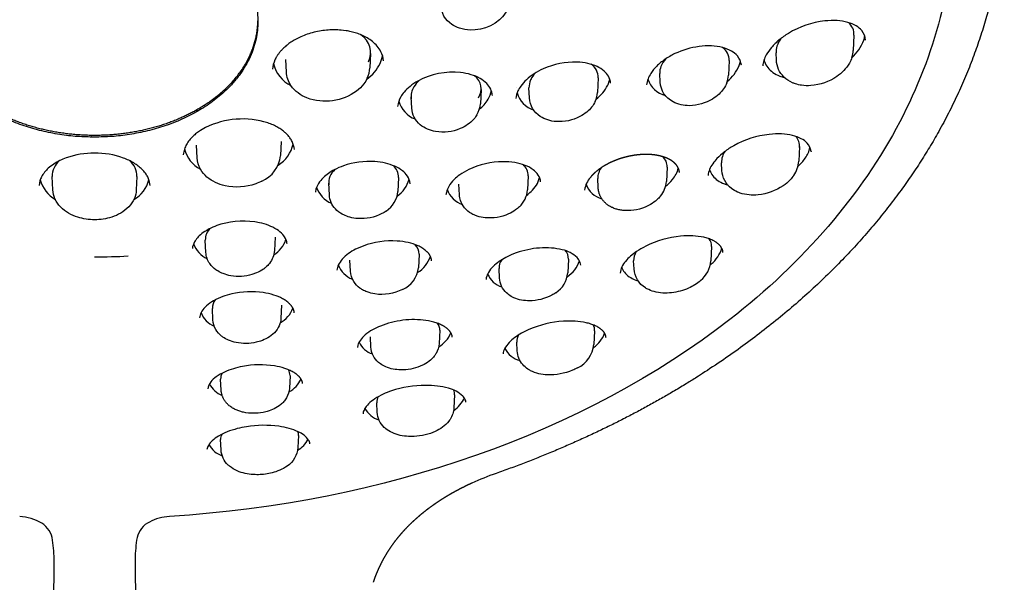
# Model space of a CAD drawing. Units: millimetres. Extents: x 935 to 1350, y 1863 to 3671.
# Drawn here: x 1115 to 1164, y 3266 to 3293 of the extents above; entities that cross this region are included whole.
import ezdxf

# ---------------------------------------------------------------- set-up
doc = ezdxf.new("R2010")
doc.units = ezdxf.units.MM
doc.header["$MEASUREMENT"] = 0
doc.layers.add('Make2D$可见线$普通线', color=7, linetype='Continuous', true_color=0x000000)

msp = doc.modelspace()

# ---------------------------------------------------------------- linework, layer by layer
at = {"layer": 'Make2D$可见线$普通线'}
for p, q in [((1156.456, 3292.469), (1156.42, 3291.729)), ((1128.475, 3290.661), (1128.444, 3291.274)), ((1132.623, 3291.566), (1132.588, 3290.859)), ((1152.633, 3291.238), (1152.615, 3291.602)), ((1150.302, 3291.227), (1150.266, 3290.505)), ((1150.907, 3290.996), (1150.908, 3290.992)), ((1143.848, 3290.367), (1143.813, 3289.659)), ((1146.903, 3290.163), (1146.882, 3290.594)), ((1139.832, 3289.911), (1139.832, 3289.916)), ((1140.459, 3289.382), (1140.435, 3289.88)), ((1134.657, 3288.882), (1134.63, 3289.44)), ((1138.072, 3289.805), (1138.037, 3289.101)), ((1138.627, 3289.524), (1138.628, 3289.521)), ((1124.012, 3288.77), (1124.093, 3288.816)), ((1124.077, 3286.428), (1124.046, 3287.054)), ((1128.225, 3287.235), (1128.191, 3286.543)), ((1153.77, 3286.996), (1153.734, 3286.268)), ((1154.339, 3286.737), (1154.339, 3286.734)), ((1147.243, 3285.978), (1147.208, 3285.27)), ((1149.947, 3285.815), (1149.928, 3286.194)), ((1116.962, 3284.849), (1116.929, 3285.511)), ((1121.108, 3285.511), (1121.076, 3284.849)), ((1134.005, 3285.462), (1133.971, 3284.775)), ((1140.395, 3285.543), (1140.361, 3284.849)), ((1130.592, 3284.607), (1130.563, 3285.183)), ((1134.575, 3285.16), (1134.575, 3285.157)), ((1137.007, 3284.613), (1136.981, 3285.128)), ((1141.011, 3285.252), (1141.011, 3285.248)), ((1143.845, 3284.963), (1143.823, 3285.41)), ((1124.507, 3281.772), (1124.477, 3282.375)), ((1127.919, 3282.525), (1127.886, 3281.863)), ((1149.436, 3282.06), (1149.401, 3281.355)), ((1135.016, 3281.686), (1134.983, 3281.016)), ((1131.629, 3280.845), (1131.602, 3281.385)), ((1135.636, 3281.356), (1135.636, 3281.353)), ((1142.378, 3281.446), (1142.344, 3280.762)), ((1145.614, 3280.961), (1145.594, 3281.364)), ((1149.376, 3281.167), (1149.42, 3281.204)), ((1138.981, 3280.511), (1138.958, 3280.983)), ((1128.239, 3279.174), (1128.207, 3278.536)), ((1124.853, 3278.446), (1124.825, 3279.016)), ((1136.037, 3277.94), (1136.005, 3277.287)), ((1143.673, 3277.911), (1143.639, 3277.236)), ((1132.642, 3277.109), (1132.617, 3277.613)), ((1139.852, 3276.922), (1139.831, 3277.355)), ((1125.259, 3274.991), (1125.233, 3275.531)), ((1128.653, 3275.7), (1128.623, 3275.083)), ((1132.95, 3273.899), (1132.927, 3274.369)), ((1136.769, 3274.756), (1136.737, 3274.118)), ((1125.254, 3272.044), (1125.229, 3272.555)), ((1129.071, 3272.754), (1129.042, 3272.156)), ((1121.72, 3268.49), (1121.624, 3268.435)), ((1116.971, 3260.084), (1117.021, 3266.535)), ((1121.016, 3266.535), (1121.066, 3260.084))]:
    msp.add_line(p, q, dxfattribs=at)
for points in [[(1139.464, 3294.182, -0.130253), (1139.259, 3293.556, -0.067648), (1138.982, 3293.233, -0.258684), (1137.006, 3292.821, -0.069364), (1136.625, 3293.01, -0.236569), (1136.085, 3293.945)], [(1133.264, 3291.206, 0.099742), (1133.136, 3291.66, 0.059286), (1132.948, 3291.937, 0.046804), (1132.714, 3292.163, 0.036923), (1132.455, 3292.34, 0.029644), (1132.189, 3292.474, 0.024642), (1131.923, 3292.574), (1131.859, 3292.594), (1131.796, 3292.612), (1131.732, 3292.629), (1131.668, 3292.644), (1131.607, 3292.658), (1131.546, 3292.67), (1131.485, 3292.682), (1131.424, 3292.692), (1131.296, 3292.71), (1131.167, 3292.723), (1131.092, 3292.729), (1131.016, 3292.734), (1130.941, 3292.737), (1130.866, 3292.738), (1130.782, 3292.738), (1130.698, 3292.736), (1130.615, 3292.733), (1130.532, 3292.728), (1130.446, 3292.721), (1130.36, 3292.712), (1130.275, 3292.702), (1130.19, 3292.689), (1130.101, 3292.674), (1130.013, 3292.658), (1129.926, 3292.639), (1129.838, 3292.619), (1129.753, 3292.597), (1129.667, 3292.573), (1129.583, 3292.547), (1129.499, 3292.519), (1129.42, 3292.491), (1129.343, 3292.462), (1129.266, 3292.431), (1129.189, 3292.398), (1129.122, 3292.367), (1129.054, 3292.334), (1128.988, 3292.3), (1128.922, 3292.265), (1128.865, 3292.232), (1128.809, 3292.199), (1128.753, 3292.164), (1128.698, 3292.128), (1128.65, 3292.096), (1128.603, 3292.062), (1128.557, 3292.028), (1128.511, 3291.992), (1128.471, 3291.96), (1128.432, 3291.926), (1128.393, 3291.892), (1128.355, 3291.858), (1128.322, 3291.826), (1128.289, 3291.794), (1128.257, 3291.761), (1128.226, 3291.727), (1128.199, 3291.697), (1128.173, 3291.667), (1128.147, 3291.636), (1128.122, 3291.605), (1128.101, 3291.577), (1128.08, 3291.548), (1128.059, 3291.52), (1128.04, 3291.491), (1128.023, 3291.465), (1128.006, 3291.439), (1127.99, 3291.413), (1127.975, 3291.386), (1127.949, 3291.339), (1127.924, 3291.291), (1127.909, 3291.259)], [(1157.034, 3292.238, 0.15942), (1156.844, 3292.699, 0.082742), (1156.569, 3292.93, 0.066167), (1156.158, 3293.104, 0.052428), (1155.63, 3293.192, 0.043426), (1155.023, 3293.177, 0.106928), (1153.226, 3292.565, 0.037352), (1152.759, 3292.234, 0.042589), (1152.39, 3291.872, 0.050814), (1152.134, 3291.507, 0.047107), (1152.016, 3291.236)], [(1150.907, 3290.996, 0.163238), (1150.713, 3291.451, 0.083742), (1150.417, 3291.689, 0.065639), (1149.982, 3291.863, 0.052547), (1149.432, 3291.945, 0.044239), (1148.82, 3291.917, 0.077519), (1147.632, 3291.566, 0.039994), (1147.133, 3291.279, 0.044998), (1146.731, 3290.947, 0.054109), (1146.443, 3290.594, 0.05141), (1146.304, 3290.322)], [(1156.356, 3291.382, -0.051345), (1156.229, 3291.095, -0.063005), (1155.952, 3290.729, -0.050462), (1155.606, 3290.438, -0.130847), (1154.33, 3289.992, -0.053417), (1153.874, 3290.008, -0.043578), (1153.569, 3290.079, -0.024397), (1153.423, 3290.135, -0.089838), (1153.006, 3290.414, -0.190253), (1152.633, 3291.238)], [(1144.461, 3290.107, 0.113499), (1144.353, 3290.452, 0.083019), (1144.136, 3290.709, 0.067999), (1143.794, 3290.928, 0.055128), (1143.338, 3291.081, 0.045908), (1142.8, 3291.148, 0.112293), (1141.141, 3290.819, 0.038477), (1140.685, 3290.572, 0.043171), (1140.311, 3290.283, 0.051277), (1140.032, 3289.968, 0.04633), (1139.89, 3289.726)], [(1132.464, 3290.36, -0.053137), (1132.294, 3290.076, -0.068021), (1131.939, 3289.72, -0.250874), (1129.488, 3289.383, -0.066957), (1129.048, 3289.628, -0.082505), (1128.701, 3289.99, -0.138127), (1128.475, 3290.661)], [(1138.627, 3289.524, 0.092173), (1138.548, 3289.82, 0.083574), (1138.35, 3290.098, 0.068958), (1138.027, 3290.344, 0.056063), (1137.587, 3290.53, 0.046647), (1137.063, 3290.634, 0.149157), (1134.961, 3290.213, 0.042078), (1134.573, 3289.955, 0.048821), (1134.275, 3289.667, 0.042541), (1134.115, 3289.443)], [(1150.187, 3290.132, -0.113125), (1149.805, 3289.574, -0.051853), (1149.485, 3289.33, -0.135178), (1148.337, 3289.003, -0.054947), (1147.933, 3289.046, -0.069648), (1147.537, 3289.192, -0.266152), (1146.903, 3290.163)], [(1143.703, 3289.216, -0.112344), (1143.288, 3288.689, -0.052341), (1142.95, 3288.465, -0.138529), (1141.772, 3288.221, -0.127349), (1140.992, 3288.476, -0.241093), (1140.459, 3289.382)], [(1137.87, 3288.555, -0.046234), (1137.717, 3288.342, -0.062269), (1137.408, 3288.068, -0.051787), (1137.047, 3287.871, -0.141249), (1135.83, 3287.727, -0.058371), (1135.434, 3287.843, -0.07351), (1135.074, 3288.064, -0.210032), (1134.657, 3288.882)], [(1124.492, 3287.927), (1124.232, 3287.777, 0.021432), (1124.048, 3287.646, 0.025984), (1123.867, 3287.49, 0.032701), (1123.695, 3287.303, 0.040219), (1123.55, 3287.09, 0.047155), (1123.448, 3286.863, 0.06313), (1123.391, 3286.587)], [(1128.87, 3286.84, 0.097882), (1128.756, 3287.243, 0.039284), (1128.652, 3287.416, 0.031787), (1128.532, 3287.563, 0.026385), (1128.402, 3287.689, 0.024211), (1128.252, 3287.807, 0.02499), (1128.06, 3287.93, 0.025318), (1127.822, 3288.051, 0.023576), (1127.557, 3288.155, 0.192228), (1124.492, 3287.927)], [(1154.339, 3286.737, 0.174765), (1154.146, 3287.16, 0.081584), (1153.858, 3287.374, 0.061766), (1153.431, 3287.533, 0.047944), (1152.891, 3287.608, 0.039471), (1152.281, 3287.588, 0.097792), (1150.53, 3287.03, 0.0358), (1150.066, 3286.728, 0.041485), (1149.701, 3286.401, 0.038236), (1149.493, 3286.144)], [(1119.019, 3286.668, 0.086264), (1117.625, 3286.433, 0.027558), (1117.3, 3286.295, 0.03139), (1117.005, 3286.127, 0.03873), (1116.737, 3285.919, 0.087138), (1116.403, 3285.496, 0.044549), (1116.324, 3285.306), (1116.279, 3285.075)], [(1121.758, 3285.075), (1121.713, 3285.308, 0.042923), (1121.637, 3285.491, 0.039884), (1121.522, 3285.675, 0.037113), (1121.363, 3285.859, 0.032537), (1121.168, 3286.03, 0.027651), (1120.949, 3286.18, 0.024468), (1120.707, 3286.31, 0.022566), (1120.44, 3286.423, 0.088292), (1119.019, 3286.668)], [(1127.265, 3285.281, -0.03377), (1126.962, 3285.151, -0.137825), (1125.448, 3285.059, -0.122181), (1124.558, 3285.486, -0.086641), (1124.239, 3285.87, -0.118749), (1124.077, 3286.428)], [(1134.575, 3285.16, 0.130231), (1134.439, 3285.536, 0.077433), (1134.193, 3285.795, 0.060632), (1133.823, 3286.015, 0.048294), (1133.354, 3286.172, 0.039609), (1132.837, 3286.248, 0.101245), (1131.285, 3286.039, 0.037113), (1130.838, 3285.843, 0.031472), (1130.548, 3285.665)], [(1141.01, 3285.252, 0.126607), (1140.894, 3285.586, 0.087515), (1140.644, 3285.845, 0.067086), (1140.247, 3286.06, 0.052163), (1139.73, 3286.199, 0.042634), (1139.149, 3286.242, 0.109053), (1137.466, 3285.854, 0.041948), (1137.023, 3285.593, 0.037557), (1136.75, 3285.366)], [(1130.548, 3285.665, 0.039755), (1130.286, 3285.448, 0.057845), (1130.06, 3285.172, 0.07115), (1129.934, 3284.899), (1129.905, 3284.735)], [(1153.489, 3285.568, -0.041593), (1153.304, 3285.341, -0.051699), (1152.968, 3285.058, -0.123023), (1151.73, 3284.61, -0.047618), (1151.286, 3284.607, -0.060325), (1150.843, 3284.699, -0.020574), (1150.72, 3284.747, -0.061597), (1150.418, 3284.926, -0.221008), (1149.947, 3285.815)], [(1146.916, 3284.544, -0.038322), (1146.745, 3284.366, -0.051698), (1146.427, 3284.136, -0.127235), (1145.303, 3283.83), (1145.254, 3283.83), (1145.205, 3283.831), (1145.155, 3283.833), (1145.106, 3283.837), (1145.056, 3283.842), (1145.007, 3283.848), (1144.958, 3283.856), (1144.91, 3283.865), (1144.864, 3283.874), (1144.818, 3283.885), (1144.772, 3283.897), (1144.727, 3283.911), (1144.682, 3283.926), (1144.638, 3283.942), (1144.594, 3283.959), (1144.551, 3283.978), (1144.522, 3283.992), (1144.497, 3284.004), (1144.472, 3284.017), (1144.448, 3284.03), (1144.424, 3284.044), (1144.4, 3284.058), (1144.376, 3284.073), (1144.353, 3284.089), (1144.33, 3284.105), (1144.307, 3284.121), (1144.285, 3284.138), (1144.263, 3284.155), (1144.242, 3284.173), (1144.221, 3284.191), (1144.2, 3284.21), (1144.18, 3284.229), (1144.16, 3284.249), (1144.139, 3284.271), (1144.118, 3284.294), (1144.098, 3284.318), (1144.079, 3284.342), (1144.06, 3284.366), (1144.042, 3284.392), (1144.024, 3284.417), (1144.008, 3284.444), (1143.992, 3284.47), (1143.976, 3284.497), (1143.962, 3284.525), (1143.948, 3284.553), (1143.935, 3284.581), (1143.923, 3284.61), (1143.912, 3284.638), (1143.902, 3284.667), (1143.89, 3284.703), (1143.88, 3284.739), (1143.875, 3284.758), (1143.871, 3284.776), (1143.867, 3284.795), (1143.863, 3284.813), (1143.86, 3284.832), (1143.857, 3284.85), (1143.854, 3284.869), (1143.852, 3284.888), (1143.848, 3284.925), (1143.845, 3284.963)], [(1119.019, 3283.383, -0.076229), (1118.189, 3283.507, -0.054673), (1117.736, 3283.705, -0.000135), (1117.735, 3283.706, -0.068836), (1117.346, 3284.005, -0.089052), (1117.065, 3284.417, -0.091789), (1116.962, 3284.849)], [(1121.076, 3284.849, -0.088976), (1120.978, 3284.43, -0.089648), (1120.701, 3284.015, -0.12419), (1119.862, 3283.512, -0.07761), (1119.019, 3283.383)], [(1133.393, 3283.811, -0.03368), (1133.18, 3283.682, -0.134569), (1132.002, 3283.441, -0.049558), (1131.603, 3283.506, -0.046395), (1131.303, 3283.617, -0.014076), (1131.226, 3283.657, -0.078641), (1130.891, 3283.915, -0.177838), (1130.592, 3284.607)], [(1139.963, 3284.022, -0.036448), (1139.775, 3283.865, -0.05036), (1139.433, 3283.668, -0.131102), (1138.27, 3283.479, -0.054202), (1137.88, 3283.563, -0.024806), (1137.732, 3283.621, -0.044871), (1137.51, 3283.746, -0.092601), (1137.194, 3284.06, -0.138462), (1137.007, 3284.613)], [(1125.249, 3283.161, 0.032166), (1124.845, 3283.014, 0.042538), (1124.449, 3282.8, 0.045106), (1124.176, 3282.584, 0.047747), (1124.003, 3282.384, 0.049627), (1123.903, 3282.208, 0.05056), (1123.852, 3282.055), (1123.839, 3281.96)], [(1128.509, 3282.19, 0.077759), (1128.46, 3282.395, 0.085985), (1128.293, 3282.656, 0.066228), (1128.003, 3282.901, 0.050429), (1127.612, 3283.099, 0.040333), (1127.153, 3283.236, 0.121503), (1125.249, 3283.161)], [(1149.999, 3281.767, 0.083388), (1149.956, 3281.943), (1149.949, 3281.958), (1149.941, 3281.974), (1149.933, 3281.989), (1149.925, 3282.004), (1149.916, 3282.019), (1149.907, 3282.033), (1149.898, 3282.048), (1149.888, 3282.062), (1149.878, 3282.076), (1149.867, 3282.089), (1149.856, 3282.102), (1149.845, 3282.116), (1149.834, 3282.128), (1149.822, 3282.141), (1149.81, 3282.153), (1149.783, 3282.178), (1149.767, 3282.192), (1149.752, 3282.205), (1149.735, 3282.218), (1149.718, 3282.232), (1149.701, 3282.245), (1149.683, 3282.258), (1149.664, 3282.27), (1149.645, 3282.283), (1149.625, 3282.295), (1149.605, 3282.308), (1149.584, 3282.32), (1149.541, 3282.344), (1149.495, 3282.367), (1149.442, 3282.391), (1149.388, 3282.413), (1149.333, 3282.434), (1149.278, 3282.454), (1149.223, 3282.472), (1149.167, 3282.488), (1149.11, 3282.503), (1149.053, 3282.516, 0.043406), (1148.507, 3282.587, 0.035107), (1147.913, 3282.572, 0.090743), (1146.191, 3282.084, 0.03433), (1145.733, 3281.815), (1145.442, 3281.589)], [(1135.636, 3281.356), (1135.634, 3281.373), (1135.632, 3281.39), (1135.629, 3281.407), (1135.626, 3281.424), (1135.623, 3281.44), (1135.619, 3281.457), (1135.614, 3281.474), (1135.609, 3281.49), (1135.604, 3281.507), (1135.598, 3281.523), (1135.592, 3281.539), (1135.585, 3281.555), (1135.578, 3281.57), (1135.57, 3281.585), (1135.563, 3281.601), (1135.554, 3281.615), (1135.545, 3281.632), (1135.535, 3281.648), (1135.524, 3281.664), (1135.513, 3281.681), (1135.501, 3281.697), (1135.489, 3281.713), (1135.476, 3281.729), (1135.462, 3281.746), (1135.448, 3281.762), (1135.434, 3281.778), (1135.418, 3281.794), (1135.403, 3281.809), (1135.386, 3281.825), (1135.369, 3281.841), (1135.351, 3281.857), (1135.333, 3281.872), (1135.291, 3281.905), (1135.247, 3281.937), (1135.202, 3281.968), (1135.157, 3281.997), (1135.11, 3282.024), (1135.063, 3282.05), (1135.014, 3282.075), (1134.965, 3282.097, 0.050101), (1134.483, 3282.256, 0.040062), (1133.938, 3282.334, 0.10274), (1132.256, 3282.088), (1131.887, 3281.926)], [(1126.777, 3280.683, -0.112063), (1125.739, 3280.622, -0.050369), (1125.355, 3280.727, -0.045233), (1125.088, 3280.859, -0.018251), (1124.999, 3280.918, -0.084866), (1124.699, 3281.219, -0.140736), (1124.507, 3281.772)], [(1127.886, 3281.863, -0.155145), (1127.644, 3281.234, -0.050904), (1127.449, 3281.033, -0.021367), (1127.345, 3280.952, -0.055454), (1126.996, 3280.761), (1126.777, 3280.683)], [(1131.887, 3281.926, 0.037461), (1131.539, 3281.715, 0.055148), (1131.225, 3281.435, 0.071761), (1131.035, 3281.152, 0.091246), (1130.964, 3280.892)], [(1142.989, 3281.147, 0.064837), (1142.961, 3281.282, 0.106674), (1142.813, 3281.516, 0.14079), (1142.076, 3281.902, 0.04457), (1141.538, 3281.989, 0.036727), (1140.958, 3281.989, 0.066566), (1139.806, 3281.748, 0.036084), (1139.299, 3281.527), (1138.961, 3281.321)], [(1145.442, 3281.589, 0.040483), (1145.194, 3281.333, 0.149393), (1144.925, 3280.748)], [(1138.961, 3281.321, 0.04123), (1138.67, 3281.079, 0.062636), (1138.437, 3280.787, 0.079998), (1138.33, 3280.527), (1138.317, 3280.435)], [(1134.201, 3279.946, -0.152571), (1132.834, 3279.726, -0.052262), (1132.455, 3279.823, -0.041515), (1132.221, 3279.933, -0.026828), (1132.097, 3280.014, -0.093653), (1131.793, 3280.335, -0.130057), (1131.629, 3280.845)], [(1148.895, 3280.387, -0.075991), (1148.301, 3280.01, -0.076069), (1147.469, 3279.784, -0.042616), (1147.036, 3279.771, -0.053059), (1146.605, 3279.84, -0.059042), (1146.252, 3279.983, -0.01386), (1146.184, 3280.023, -0.248279), (1145.614, 3280.961)], [(1141.755, 3279.787, -0.030319), (1141.556, 3279.664, -0.121084), (1140.452, 3279.39, -0.046446), (1140.069, 3279.424, -0.059096), (1139.691, 3279.539, -0.025953), (1139.559, 3279.607, -0.055736), (1139.332, 3279.774, -0.19724), (1138.981, 3280.511)], [(1125.779, 3279.725, 0.030485), (1125.339, 3279.596, 0.041923), (1124.885, 3279.389, 0.05233), (1124.534, 3279.141, 0.069836), (1124.305, 3278.877, 0.094335), (1124.199, 3278.621), (1124.191, 3278.556)], [(1128.863, 3278.799), (1128.862, 3278.812), (1128.86, 3278.825), (1128.858, 3278.838), (1128.856, 3278.851), (1128.854, 3278.864), (1128.851, 3278.877), (1128.848, 3278.89), (1128.845, 3278.902), (1128.841, 3278.915), (1128.838, 3278.927), (1128.834, 3278.94), (1128.829, 3278.952), (1128.824, 3278.964), (1128.82, 3278.976), (1128.814, 3278.988), (1128.809, 3279), (1128.801, 3279.016), (1128.793, 3279.032), (1128.784, 3279.048), (1128.775, 3279.064), (1128.765, 3279.08), (1128.755, 3279.096), (1128.744, 3279.112), (1128.733, 3279.128), (1128.721, 3279.144), (1128.708, 3279.16), (1128.695, 3279.176), (1128.681, 3279.192), (1128.666, 3279.208), (1128.651, 3279.224), (1128.636, 3279.24), (1128.619, 3279.256), (1128.582, 3279.29), (1128.543, 3279.323), (1128.503, 3279.354), (1128.462, 3279.385), (1128.421, 3279.414), (1128.378, 3279.441), (1128.334, 3279.467), (1128.29, 3279.492, 0.048632), (1127.851, 3279.674, 0.039107), (1127.336, 3279.791, 0.0915), (1125.779, 3279.725)], [(1126.989, 3277.346, -0.105768), (1125.992, 3277.331, -0.050887), (1125.623, 3277.446, -0.052893), (1125.341, 3277.603, -0.014285), (1125.279, 3277.649, -0.093833), (1124.991, 3277.982, -0.119011), (1124.853, 3278.446)], [(1128.207, 3278.536, -0.092958), (1128.117, 3278.161, -0.158186), (1127.552, 3277.564, -0.049932), (1127.202, 3277.407), (1126.989, 3277.346)], [(1136.653, 3277.598), (1136.652, 3277.614), (1136.65, 3277.629), (1136.647, 3277.645), (1136.644, 3277.661), (1136.64, 3277.676), (1136.636, 3277.692), (1136.631, 3277.707), (1136.626, 3277.722), (1136.621, 3277.736), (1136.615, 3277.75), (1136.609, 3277.764), (1136.602, 3277.778), (1136.595, 3277.792), (1136.587, 3277.806), (1136.578, 3277.82), (1136.57, 3277.834), (1136.56, 3277.848), (1136.55, 3277.863), (1136.539, 3277.877), (1136.528, 3277.891), (1136.517, 3277.905), (1136.504, 3277.92), (1136.491, 3277.934), (1136.478, 3277.948), (1136.463, 3277.963), (1136.448, 3277.977), (1136.433, 3277.991), (1136.417, 3278.005), (1136.4, 3278.019), (1136.383, 3278.033), (1136.365, 3278.047), (1136.347, 3278.061), (1136.328, 3278.075), (1136.308, 3278.088), (1136.288, 3278.102), (1136.267, 3278.115), (1136.224, 3278.141), (1136.178, 3278.167), (1136.126, 3278.193), (1136.073, 3278.218), (1136.02, 3278.242), (1135.966, 3278.264), (1135.911, 3278.285), (1135.856, 3278.304), (1135.801, 3278.322), (1135.745, 3278.338, 0.040792), (1135.226, 3278.438, 0.03445), (1134.656, 3278.461, 0.063282), (1133.51, 3278.285), (1133.111, 3278.146)], [(1144.232, 3277.582), (1144.231, 3277.593), (1144.23, 3277.604), (1144.228, 3277.615), (1144.227, 3277.626), (1144.225, 3277.637), (1144.222, 3277.648), (1144.22, 3277.659), (1144.217, 3277.67), (1144.214, 3277.681), (1144.21, 3277.691), (1144.207, 3277.702), (1144.203, 3277.712), (1144.199, 3277.723), (1144.195, 3277.733), (1144.19, 3277.743), (1144.185, 3277.753), (1144.178, 3277.766), (1144.171, 3277.78), (1144.164, 3277.793), (1144.156, 3277.806), (1144.147, 3277.819), (1144.138, 3277.832), (1144.128, 3277.845), (1144.118, 3277.858), (1144.107, 3277.872), (1144.096, 3277.885), (1144.084, 3277.898), (1144.072, 3277.911), (1144.059, 3277.924), (1144.045, 3277.937), (1144.031, 3277.951), (1144.016, 3277.964), (1144.001, 3277.977), (1143.985, 3277.99), (1143.968, 3278.003), (1143.951, 3278.016), (1143.933, 3278.029), (1143.915, 3278.041), (1143.896, 3278.054), (1143.876, 3278.066), (1143.856, 3278.079), (1143.835, 3278.091), (1143.792, 3278.115), (1143.747, 3278.138), (1143.7, 3278.16), (1143.645, 3278.184), (1143.59, 3278.206), (1143.534, 3278.226), (1143.478, 3278.245), (1143.421, 3278.263), (1143.364, 3278.279), (1143.306, 3278.294), (1143.248, 3278.307, 0.038569), (1142.713, 3278.381, 0.032037), (1142.13, 3278.38, 0.085121), (1140.434, 3277.976), (1140.073, 3277.797)], [(1133.111, 3278.146, 0.032631), (1132.725, 3277.96, 0.047544), (1132.36, 3277.706, 0.060771), (1132.122, 3277.449, 0.0872), (1131.998, 3277.198), (1131.98, 3277.093)], [(1140.073, 3277.797, 0.032108), (1139.735, 3277.578, 0.109831), (1139.235, 3277.029, 0.099429), (1139.158, 3276.77)], [(1136.005, 3277.287, -0.120955), (1135.854, 3276.792, -0.032394), (1135.765, 3276.661, -0.047593), (1135.585, 3276.47, -0.056765), (1135.269, 3276.253), (1135.073, 3276.161)], [(1135.073, 3276.161, -0.100507), (1134.115, 3275.986, -0.043069), (1133.741, 3276.024, -0.054296), (1133.373, 3276.136, -0.052042), (1133.115, 3276.281, -0.023619), (1133.022, 3276.354, -0.206826), (1132.642, 3277.109)], [(1142.823, 3276.084, -0.027418), (1142.579, 3275.964, -0.10984), (1141.343, 3275.738, -0.046809), (1140.923, 3275.794, -0.063611), (1140.511, 3275.946, -0.02736), (1140.376, 3276.027, -0.066237), (1140.125, 3276.249, -0.167691), (1139.852, 3276.922)], [(1129.274, 3275.31), (1129.274, 3275.318), (1129.273, 3275.326), (1129.272, 3275.333), (1129.271, 3275.341), (1129.27, 3275.348), (1129.268, 3275.356), (1129.267, 3275.363), (1129.265, 3275.371), (1129.264, 3275.378), (1129.262, 3275.386), (1129.26, 3275.393), (1129.258, 3275.401), (1129.255, 3275.408), (1129.253, 3275.415), (1129.25, 3275.422), (1129.248, 3275.43), (1129.243, 3275.443), (1129.237, 3275.457), (1129.231, 3275.47), (1129.224, 3275.484), (1129.217, 3275.498), (1129.209, 3275.512), (1129.201, 3275.526), (1129.192, 3275.54), (1129.183, 3275.554), (1129.173, 3275.568), (1129.162, 3275.582), (1129.151, 3275.596), (1129.139, 3275.611), (1129.127, 3275.625), (1129.114, 3275.64), (1129.1, 3275.654), (1129.086, 3275.668), (1129.072, 3275.683), (1129.057, 3275.697), (1129.041, 3275.711), (1129.025, 3275.725), (1129.008, 3275.739), (1128.99, 3275.753), (1128.972, 3275.767), (1128.934, 3275.795), (1128.894, 3275.823), (1128.852, 3275.85), (1128.807, 3275.876), (1128.757, 3275.904), (1128.707, 3275.929), (1128.656, 3275.954), (1128.604, 3275.977), (1128.552, 3276), (1128.499, 3276.02), (1128.446, 3276.04), (1128.392, 3276.058, 0.038737), (1127.886, 3276.18, 0.085995), (1126.311, 3276.155)], [(1126.311, 3276.155, 0.027633), (1125.859, 3276.043, 0.081809), (1125.017, 3275.64, 0.216606), (1124.601, 3275.05)], [(1127.322, 3273.89, -0.098766), (1126.359, 3273.898), (1126.313, 3273.908), (1126.268, 3273.919), (1126.222, 3273.932), (1126.177, 3273.946), (1126.133, 3273.961), (1126.088, 3273.977), (1126.045, 3273.994), (1126.001, 3274.012), (1125.956, 3274.033), (1125.911, 3274.055), (1125.866, 3274.079), (1125.823, 3274.105), (1125.781, 3274.132), (1125.739, 3274.16), (1125.699, 3274.19), (1125.659, 3274.221), (1125.648, 3274.23), (1125.627, 3274.249), (1125.606, 3274.268), (1125.586, 3274.287), (1125.566, 3274.307), (1125.546, 3274.327), (1125.527, 3274.348), (1125.509, 3274.37), (1125.491, 3274.391), (1125.474, 3274.414), (1125.457, 3274.436), (1125.441, 3274.459), (1125.425, 3274.483), (1125.41, 3274.507), (1125.396, 3274.531), (1125.382, 3274.555), (1125.369, 3274.58), (1125.357, 3274.604), (1125.346, 3274.628), (1125.336, 3274.653), (1125.326, 3274.678), (1125.316, 3274.703), (1125.308, 3274.728), (1125.3, 3274.754), (1125.292, 3274.78), (1125.286, 3274.806), (1125.28, 3274.832), (1125.275, 3274.858), (1125.27, 3274.885), (1125.266, 3274.911), (1125.263, 3274.938), (1125.261, 3274.964), (1125.259, 3274.991)], [(1128.623, 3275.083, -0.120682), (1128.479, 3274.606, -0.048337), (1128.345, 3274.421, -0.038179), (1128.199, 3274.279, -0.059596), (1127.876, 3274.071, -0.045136), (1127.53, 3273.939), (1127.322, 3273.89)], [(1133.657, 3274.949, 0.026465), (1133.246, 3274.786, 0.03785), (1132.832, 3274.556, 0.049635), (1132.52, 3274.305, 0.069333), (1132.328, 3274.058, 0.099025), (1132.254, 3273.84), (1132.253, 3273.823)], [(1137.328, 3274.387, 0.082006), (1137.296, 3274.516, 0.092356), (1137.175, 3274.695, 0.130788), (1136.46, 3275.077, 0.039681), (1135.921, 3275.187, 0.032212), (1135.325, 3275.223, 0.079664), (1133.657, 3274.949)], [(1135.578, 3272.859, -0.092513), (1134.496, 3272.706, -0.041858), (1134.086, 3272.759, -0.055474), (1133.684, 3272.892, -0.061518), (1133.379, 3273.081, -0.020498), (1133.3, 3273.151, -0.1926), (1132.95, 3273.899)], [(1136.737, 3274.117, -0.133811), (1136.545, 3273.544, -0.018288), (1136.49, 3273.466, -0.071789), (1136.171, 3273.16, -0.050057), (1135.814, 3272.953), (1135.578, 3272.859)], [(1126.512, 3273.185, 0.023152), (1126.052, 3273.089, 0.031254), (1125.553, 3272.928, 0.038624), (1125.133, 3272.724, 0.051663), (1124.819, 3272.496, 0.074931), (1124.627, 3272.266, 0.115653), (1124.557, 3272.056)], [(1129.632, 3272.346, 0.118676), (1129.571, 3272.528, 0.151479), (1129.053, 3272.939, 0.042056), (1128.615, 3273.1, 0.032793), (1128.101, 3273.206, 0.073817), (1126.512, 3273.185)], [(1127.52, 3270.86, -0.055541), (1126.846, 3270.827, -0.038245), (1126.441, 3270.883, -0.049026), (1126.049, 3271.008, -0.071092), (1125.673, 3271.236, -0.017647), (1125.604, 3271.298, -0.1926), (1125.254, 3272.044)], [(1129.042, 3272.156, -0.229989), (1128.512, 3271.246, -0.054653), (1128.151, 3271.042, -0.04091), (1127.767, 3270.911), (1127.52, 3270.86)]]:
    msp.add_lwpolyline(points, format="xyb", dxfattribs=at)
for centre, radius, start, end in [((1155.708, 3292.516), 0.751, 356.4533, 50.623), ((1131.567, 3291.611), 1.054, 334.9906, 56.8829), ((1153.984, 3291.492), 1.394, 143.8842, 161.6033), ((1155.683, 3292.644), 1.323, 341.9418, 351.4051), ((1149.576, 3291.258), 0.726, 357.56, 56.718), ((1153.549, 3291.635), 0.935, 161.5072, 182.0658), ((1154.914, 3292.968), 2.155, 311.7339, 340.0884), ((1131.784, 3291.697), 1.445, 335.069, 351.1554), ((1148.128, 3290.463), 1.278, 139.2075, 158.4689), ((1155.065, 3291.8), 1.356, 342.0688, 356.9991), ((1129.125, 3290.689), 1.342, 154.891, 175.4405), ((1129.383, 3291.406), 1.572, 191.6846, 244.3147), ((1131.208, 3292.008), 2.099, 305.8837, 333.9714), ((1131.228, 3290.933), 1.362, 335.1044, 356.8113), ((1143.077, 3290.393), 0.771, 358.0459, 57.1331), ((1147.715, 3290.627), 0.834, 158.5161, 182.2413), ((1148.966, 3291.74), 1.985, 308.732, 337.3447), ((1149.647, 3291.415), 1.232, 339.0624, 350.2023), ((1153.109, 3290.875), 1.151, 161.7477, 175.4712), ((1137.273, 3289.831), 0.8, 326.7227, 53.6276), ((1141.68, 3289.725), 1.286, 136.4537, 154.619), ((1143.192, 3290.536), 1.241, 335.0113, 350.052), ((1147.293, 3289.938), 1.06, 158.8115, 175.2395), ((1147.449, 3290.666), 1.201, 197.1087, 256.0389), ((1149.042, 3290.57), 1.226, 339.0856, 356.9656), ((1135.431, 3289.479), 0.808, 146.1817, 189.5971), ((1135.932, 3289.223), 1.368, 131.5484, 148.9676), ((1141.279, 3289.912), 0.844, 154.4395, 182.2102), ((1142.563, 3290.875), 1.955, 307.182, 333.8007), ((1135.065, 3288.865), 1.111, 148.6728, 174.6259), ((1137.334, 3289.969), 1.266, 329.071, 349.7511), ((1140.87, 3289.264), 1.083, 154.7587, 174.9553), ((1141.055, 3289.976), 1.252, 195.9614, 251.9394), ((1142.612, 3289.723), 1.203, 335.0604, 356.9109), ((1135.284, 3289.58), 1.315, 195.3194, 249.6551), ((1136.844, 3289.167), 1.195, 329.1634, 356.8168), ((1136.804, 3290.294), 1.888, 308.832, 328.8706), ((1153.108, 3287.029), 0.665, 352.9538, 43.5721), ((1127.156, 3287.504), 1.702, 302.4982, 346.6596), ((1152.906, 3287.238), 1.414, 324.6303, 347.9912), ((1124.936, 3287.231), 1.528, 193.5755, 242.7856), ((1126.634, 3286.714), 1.566, 293.7644, 353.5567), ((1146.609, 3286.006), 0.635, 357.4694, 49.9624), ((1150.869, 3286.205), 0.943, 143.9371, 180.6656), ((1152.123, 3287.765), 2.357, 311.7316, 325.2039), ((1117.942, 3285.52), 1.013, 131.1028, 180.5155), ((1120.096, 3285.521), 1.012, 359.4827, 48.8977), ((1133.26, 3285.479), 0.745, 358.6521, 50.2032), ((1139.713, 3285.567), 0.682, 357.9345, 51.1976), ((1144.676, 3285.417), 0.853, 140.7422, 180.4527), ((1150.485, 3285.42), 1.228, 143.9156, 173.4832), ((1152.374, 3286.351), 1.362, 324.9276, 356.524), ((1131.425, 3285.2), 0.863, 130.3719, 186.469), ((1139.595, 3285.809), 1.405, 312.2011, 345.8843), ((1144.331, 3284.699), 1.161, 138.3738, 172.7203), ((1146.489, 3286.241), 1.346, 319.369, 346.4668), ((1117.874, 3285.746), 1.583, 194.3448, 240.1571), ((1120.165, 3285.744), 1.581, 299.8164, 345.6814), ((1131.17, 3285.362), 1.259, 197.0722, 247.9847), ((1133.103, 3285.759), 1.468, 304.5574, 345.0943), ((1137.565, 3284.433), 1.239, 131.1162, 171.6086), ((1144.331, 3285.531), 1.153, 200.4399, 254.5094), ((1145.967, 3285.349), 1.244, 319.6964, 356.35), ((1145.784, 3286.793), 2.241, 308.2144, 320.3883), ((1132.697, 3284.884), 1.278, 302.956, 355.126), ((1137.553, 3285.271), 1.212, 198.7346, 250.6184), ((1139.117, 3284.938), 1.247, 312.7466, 355.9264), ((1138.95, 3286.408), 2.283, 306.6267, 314.0883), ((1125.233, 3282.394), 0.757, 131.4593, 181.4643), ((1125.099, 3282.603), 1.26, 198.2989, 245.2842), ((1127.139, 3282.819), 1.371, 301.3604, 343.0024), ((1134.384, 3281.704), 0.633, 358.333, 45.2088), ((1148.848, 3282.088), 0.589, 357.2803, 36.5463), ((1119.02, 3314.723), 33.168, 269.9987, 272.8572), ((1134.188, 3282.028), 1.459, 301.1912, 341.9078), ((1141.813, 3281.47), 0.565, 357.5479, 43.3883), ((1146.368, 3281.381), 0.774, 146.6256, 181.2802), ((1148.427, 3282.436), 1.582, 308.8697, 343.0788), ((1132.148, 3281.568), 1.189, 200.555, 249.2164), ((1139.663, 3280.994), 0.706, 144.1875, 180.956), ((1141.483, 3281.85), 1.527, 303.1362, 341.188), ((1148.003, 3281.469), 1.403, 309.5202, 355.3432), ((1133.672, 3281.153), 1.318, 293.6617, 354.0444), ((1139.424, 3281.146), 1.119, 203.0075, 253.1258), ((1141.057, 3280.874), 1.292, 302.703, 354.9916), ((1125.474, 3279.031), 0.648, 141.7096, 181.2994), ((1125.395, 3279.255), 1.218, 201.7525, 246.977), ((1127.52, 3279.5), 1.361, 298.4583, 339.633), ((1135.518, 3277.961), 0.52, 357.694, 37.4474), ((1143.157, 3277.939), 0.516, 356.8938, 30.5883), ((1135.269, 3278.339), 1.415, 300.2714, 338.1989), ((1140.486, 3277.371), 0.656, 149.2341, 181.3602), ((1142.768, 3278.313), 1.49, 305.0121, 339.5307), ((1133.088, 3277.84), 1.134, 205.2665, 250.9416), ((1142.193, 3277.396), 1.455, 295.6264, 353.6833), ((1140.275, 3277.562), 1.152, 206.5932, 255.5464), ((1125.762, 3275.548), 0.529, 148.9896, 181.886), ((1128.161, 3275.721), 0.492, 357.5882, 33.228), ((1125.742, 3275.822), 1.178, 206.3703, 248.4031), ((1127.99, 3276.082), 1.324, 297.3448, 335.5734), ((1136.299, 3274.78), 0.471, 357.1105, 25.6614), ((1133.481, 3274.386), 0.555, 150.7135, 181.7632), ((1135.991, 3275.153), 1.373, 302.2693, 336.4014), ((1133.381, 3274.653), 1.18, 208.6644, 253.0951), ((1128.619, 3272.774), 0.453, 357.433, 22.2626), ((1125.722, 3272.575), 0.493, 151.6898, 182.2533), ((1128.394, 3273.14), 1.284, 299.5112, 333.6049), ((1125.728, 3272.92), 1.239, 209.6728, 250.2568), ((1143.534, 3257.44), 14.25, 109.3402, 114.5522), ((1115.19, 3266.345), 2.423, 59.6519, 86.7836), ((1122.854, 3266.315), 2.452, 93.3089, 117.5257), ((1115.808, 3267.463), 1.145, 6.3781, 58.0587), ((1122.23, 3267.463), 1.146, 121.946, 173.6228), ((1110.354, 3266.59), 6.668, 359.5218, 8.6291), ((1127.684, 3266.59), 6.668, 171.3711, 180.4782)]:
    msp.add_arc(centre, radius, start, end, dxfattribs=at)
for points, weights, degree, knots in [([(1163.869, 3299.75), (1163.869, 3299.413), (1163.862, 3299.077), (1163.847, 3298.741), (1163.668, 3294.613), (1162.386, 3290.562), (1160.096, 3286.812), (1158.057, 3283.476), (1155.25, 3280.425), (1148.091, 3274.933), (1143.688, 3272.599), (1138.815, 3270.886)], [1, 0.999842135092, 0.999842135092, 1, 1, 1, 1, 1, 1, 1, 1, 1], 3, [0, 0, 0, 0, 1.009128, 1.009128, 1.009128, 18.013669, 18.013669, 18.013669, 33.143161, 33.143161, 49.46868, 49.46868, 49.46868, 49.46868]), ([(1119.019, 3287.452), (1110.969, 3287.452), (1110.969, 3293.144), (1110.969, 3298.836), (1119.019, 3298.836)], [1, 0.707106781187, 1, 0.707106781187, 1], 2, [-25.289821, -25.289821, -25.289821, -12.64491, -12.64491, 0, 0, 0]), ([(1119.019, 3298.836), (1127.069, 3298.836), (1127.069, 3293.144), (1127.069, 3287.452), (1119.019, 3287.452)], [1, 0.707106781187, 1, 0.707106781187, 1], 2, [-25.289821, -25.289821, -25.289821, -12.64491, -12.64491, 0, 0, 0]), ([(1119.019, 3287.537), (1118.969, 3287.537), (1118.919, 3287.537), (1118.869, 3287.538), (1116.744, 3287.566), (1114.716, 3288.188), (1113.223, 3289.284), (1113.146, 3289.341), (1113.07, 3289.399), (1112.995, 3289.459)], [1, 1, 1, 1, 1, 1, 1, 0.999866058213, 0.999866058213, 1], 3, [0, 0, 0, 0, 0.150141, 0.150141, 0.150141, 6.611519, 6.611519, 6.611519, 6.899546, 6.899546, 6.899546, 6.899546]), ([(1125.044, 3289.46), (1124.92, 3289.361), (1124.793, 3289.266), (1124.662, 3289.176), (1123.15, 3288.123), (1121.127, 3287.537), (1119.019, 3287.537)], [1, 0.999643450549, 0.999643450549, 1, 1, 1, 1], 3, [0, 0, 0, 0, 0.47545, 0.47545, 0.47545, 6.868609, 6.868609, 6.868609, 6.868609]), ([(1147.851, 3285.718), (1147.847, 3285.77), (1147.837, 3285.822), (1147.82, 3285.872), (1147.787, 3285.965), (1147.735, 3286.05), (1147.667, 3286.122), (1147.593, 3286.204), (1147.494, 3286.281), (1147.372, 3286.348), (1147.232, 3286.422), (1147.085, 3286.478), (1146.931, 3286.516), (1146.751, 3286.56), (1146.568, 3286.587), (1146.383, 3286.596), (1146.182, 3286.605), (1145.981, 3286.599), (1145.782, 3286.577), (1145.58, 3286.554), (1145.38, 3286.517), (1145.183, 3286.466), (1144.991, 3286.416), (1144.802, 3286.353), (1144.618, 3286.276), (1144.445, 3286.204), (1144.277, 3286.119), (1144.117, 3286.021), (1143.972, 3285.933), (1143.835, 3285.833), (1143.707, 3285.721), (1143.619, 3285.644), (1143.537, 3285.561), (1143.463, 3285.47)], [1, 0.994799812278, 0.994799812278, 1, 0.985719810067, 0.985719810067, 1, 1, 1, 1, 0.994814592982, 0.994814592982, 1, 0.996854979667, 0.996854979667, 1, 0.997828937622, 0.997828937622, 1, 0.998269614902, 0.998269614902, 1, 0.998325956203, 0.998325956203, 1, 0.998108271689, 0.998108271689, 1, 0.997492380659, 0.997492380659, 1, 0.997809300297, 0.997809300297, 1], 3, [0, 0, 0, 0, 0.157601, 0.157601, 0.157601, 0.452965, 0.452965, 0.452965, 1.094181, 1.094181, 1.094181, 1.567244, 1.567244, 1.567244, 2.122097, 2.122097, 2.122097, 2.724043, 2.724043, 2.724043, 3.333098, 3.333098, 3.333098, 3.930516, 3.930516, 3.930516, 4.492632, 4.492632, 4.492632, 5.001765, 5.001765, 5.001765, 5.351887, 5.351887, 5.351887, 5.351887]), ([(1137.613, 3270.402), (1137.539, 3270.368), (1137.466, 3270.334), (1137.392, 3270.299), (1137.212, 3270.212), (1137.034, 3270.121), (1136.857, 3270.026), (1136.686, 3269.934), (1136.517, 3269.838), (1136.351, 3269.738), (1136.19, 3269.64), (1136.031, 3269.539), (1135.875, 3269.433), (1135.723, 3269.331), (1135.575, 3269.224), (1135.429, 3269.113), (1135.287, 3269.006), (1135.148, 3268.894), (1135.012, 3268.779), (1134.88, 3268.666), (1134.751, 3268.55), (1134.626, 3268.431), (1134.505, 3268.315), (1134.387, 3268.195), (1134.273, 3268.072), (1134.163, 3267.953), (1134.057, 3267.83), (1133.954, 3267.704), (1133.854, 3267.58), (1133.758, 3267.453), (1133.666, 3267.323), (1133.575, 3267.194), (1133.488, 3267.062), (1133.405, 3266.927), (1133.323, 3266.793), (1133.246, 3266.656), (1133.173, 3266.516), (1133.101, 3266.376), (1133.033, 3266.233), (1132.97, 3266.088), (1132.907, 3265.943), (1132.849, 3265.795), (1132.797, 3265.645), (1132.782, 3265.604), (1132.768, 3265.562), (1132.754, 3265.52)], [1, 0.999972615384, 0.999972615384, 1, 0.999817082836, 0.999817082836, 1, 0.999797894645, 0.999797894645, 1, 0.99977595245, 0.99977595245, 1, 0.999758215361, 0.999758215361, 1, 0.99973862764, 0.99973862764, 1, 0.999713992996, 0.999713992996, 1, 0.999687313779, 0.999687313779, 1, 0.999657043137, 0.999657043137, 1, 0.999633865171, 0.999633865171, 1, 0.999619051833, 0.999619051833, 1, 0.999603164534, 0.999603164534, 1, 0.999589339094, 0.999589339094, 1, 0.999574797496, 0.999574797496, 1, 1, 1, 1], 3, [0, 0, 0, 0, 0.24329, 0.24329, 0.24329, 0.843547, 0.843547, 0.843547, 1.426592, 1.426592, 1.426592, 1.99162, 1.99162, 1.99162, 2.540718, 2.540718, 2.540718, 3.075536, 3.075536, 3.075536, 3.595155, 3.595155, 3.595155, 4.098289, 4.098289, 4.098289, 4.585461, 4.585461, 4.585461, 5.062976, 5.062976, 5.062976, 5.537066, 5.537066, 5.537066, 6.009896, 6.009896, 6.009896, 6.483277, 6.483277, 6.483277, 6.959149, 6.959149, 6.959149, 7.136315, 7.136315, 7.136315, 7.136315])]:
    msp.add_rational_spline(points, weights, degree=degree, knots=knots, dxfattribs=at)
for points, knots in [([(1161.397, 3298.762), (1161.397, 3298.721), (1161.397, 3298.679), (1161.397, 3298.638), (1161.376, 3295.075), (1160.468, 3291.545), (1156.823, 3284.61), (1153.978, 3281.304), (1150.343, 3278.471), (1143.162, 3272.874), (1133.296, 3269.421), (1122.712, 3268.764)], [0, 0, 0, 0, 0.172795, 0.172795, 0.172795, 15.163147, 15.163147, 31.375867, 31.375867, 31.375867, 63.649539, 63.649539, 63.649539, 63.649539]), ([(1152.026, 3291.266), (1152.033, 3291.234), (1152.071, 3291.096), (1152.192, 3290.871), (1152.446, 3290.631), (1152.742, 3290.476), (1152.951, 3290.41), (1153.031, 3290.39)], [-0.8862312, -0.8862312, -0.8862312, -0.8862312, -0.8666667, -0.8, -0.7333333, -0.6666667, -0.6283207, -0.6283207, -0.6283207, -0.6283207]), ([(1149.337, 3285.857), (1149.341, 3285.844), (1149.374, 3285.733), (1149.479, 3285.54), (1149.727, 3285.312), (1149.995, 3285.175), (1150.179, 3285.115), (1150.235, 3285.099)], [-0.8087742, -0.8087742, -0.8087742, -0.8087742, -0.8, -0.7333333, -0.6666667, -0.6, -0.5726302, -0.5726302, -0.5726302, -0.5726302]), ([(1145.004, 3281.036), (1145.033, 3280.95), (1145.126, 3280.782), (1145.36, 3280.569), (1145.614, 3280.439), (1145.778, 3280.383), (1145.815, 3280.371)], [-0.7305245, -0.7305245, -0.7305245, -0.7305245, -0.6666667, -0.6, -0.5333333, -0.5141508, -0.5141508, -0.5141508, -0.5141508])]:
    msp.add_open_spline(points, degree=3, knots=knots, dxfattribs=at)
msp.add_rational_spline([(1125.044, 3289.46), (1127.044, 3291.056), (1127.069, 3293.189)], [0.854329224562, 0.864092109407, 0.996708496885], degree=2, dxfattribs=at)

doc.saveas('drawing.dxf')
